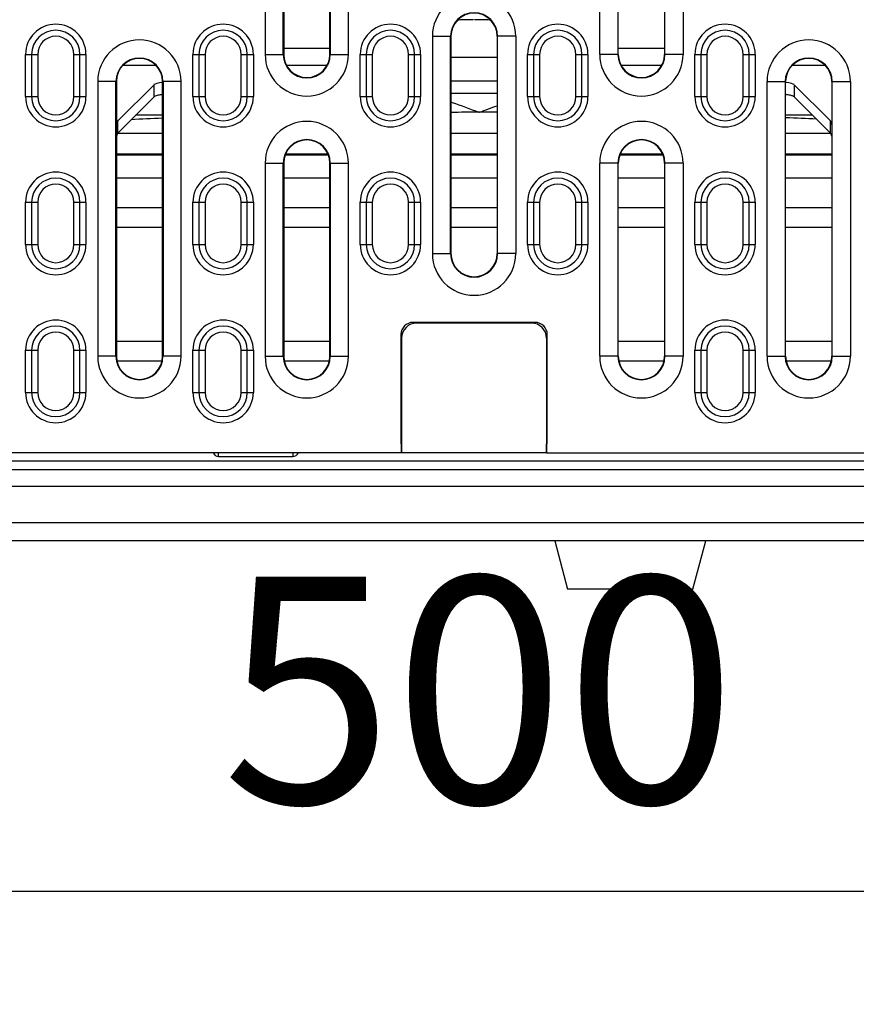
# Model space of a CAD drawing. Extents: x 2779 to 7585, y 522 to 3219.
# Drawn here: x 4019 to 4157, y 2020 to 2183 of the extents above; entities that cross this region are included whole.
import ezdxf

# ---------------------------------------------------------------- set-up
doc = ezdxf.new("R2010")
doc.units = 0
doc.header["$PDSIZE"] = -1
doc.layers.get('0').update_dxf_attribs({"color": 10, "linetype": 'CONTINUOUS'})
doc.layers.get('DEFPOINTS').update_dxf_attribs({"color": 10, "linetype": 'CONTINUOUS'})
doc.layers.add('ACO_DIM', color=10, linetype='CONTINUOUS')
doc.styles.add('ACO', font='trebuc.ttf', dxfattribs={"width": 0.8})
doc.dimstyles.new('ACO', dxfattribs={"dimscale": 15, "dimtxt": 2.5, "dimasz": 2.5, "dimexe": 1.25, "dimexo": 0.625, "dimtad": 1, "dimtxsty": 'ACO', "dimblk": 'OBLIQUE', "dimcen": 2.5, "dimclrd": 256, "dimclre": 256, "dimclrt": 256, "dimazin": 3, "dimtfac": 1, "dimtmove": 0, "dimatfit": 3})

# ---------------------------------------------------------------- blocks, each defined once
blk = doc.blocks.new('_OBLIQUE')
at = {"color": 0, "linetype": 'BYBLOCK'}
blk.add_line((-0.5, -0.5), (0.5, 0.5), dxfattribs=at)
blk = doc.blocks.new('*D15')
at = {"layer": 'ACO_DIM'}
for p, q in [((3844.64, 2087.74), (3844.64, 2020.37)), ((4344.64, 2087.74), (4344.64, 2020.37)), ((3844.64, 2039.12), (4344.64, 2039.12))]:
    blk.add_line(p, q, dxfattribs=at)
at = {"layer": 'DEFPOINTS', "color": 0}
for p in [(3844.64, 2097.12), (4344.64, 2097.12), (4344.64, 2039.12)]:
    blk.add_point(p, dxfattribs=at)
at = {"layer": 'ACO_DIM', "xscale": 37.5, "yscale": 37.5, "zscale": 37.5, "rotation": 180}
blk.add_blockref('_OBLIQUE', (3844.64, 2039.12), dxfattribs=at)
at = {"layer": 'ACO_DIM', "xscale": 37.5, "yscale": 37.5, "zscale": 37.5}
blk.add_blockref('_OBLIQUE', (4344.64, 2039.12), dxfattribs=at)
at = {"layer": 'ACO_DIM', "insert": (4094.64, 2067.57), "char_height": 37.5, "attachment_point": 5, "style": 'ACO'}
blk.add_mtext('500', dxfattribs=at)
blk = doc.blocks.new('A$C5CC566B3')
at = {"linetype": 'CONTINUOUS'}
for p, q in [((27.82, 22.447), (27.82, 11.072)), ((28.195, 11.072), (28.195, 22.447)), ((28.204, 22.447), (28.204, 11.072)), ((29.16, 11.072), (29.16, 22.447)), ((29.169, 22.447), (29.169, 11.072)), ((29.544, 11.072), (29.544, 22.447)), ((34.745, 11.072), (34.745, 22.447)), ((35.12, 22.447), (35.12, 11.072)), ((35.129, 11.072), (35.129, 22.447)), ((36.085, 22.447), (36.085, 11.072)), ((36.094, 11.072), (36.094, 22.447)), ((36.469, 22.447), (36.469, 11.072)), ((31.282, 11.447), (31.282, 6.947)), ((31.282, 11.447), (31.657, 11.447)), ((31.657, 6.947), (31.657, 11.447)), ((31.666, 11.447), (31.657, 11.447)), ((31.666, 11.447), (31.666, 6.947)), ((32.623, 11.447), (32.632, 11.447)), ((32.623, 11.447), (32.623, 6.947)), ((33.007, 11.447), (32.632, 11.447)), ((32.632, 6.947), (32.632, 11.447)), ((33.007, 11.447), (33.007, 6.947)), ((22.863, 10.197), (22.863, 11.072)), ((22.863, 11.072), (22.988, 11.072)), ((22.988, 11.072), (23.113, 11.072)), ((22.988, 11.072), (22.988, 10.197)), ((23.113, 11.072), (23.113, 10.197)), ((23.863, 10.197), (23.863, 11.072)), ((23.863, 11.072), (23.988, 11.072)), ((23.988, 10.197), (23.988, 11.072)), ((23.988, 11.072), (24.113, 11.072)), ((24.113, 11.072), (24.113, 10.197)), ((26.326, 10.197), (26.326, 11.072)), ((26.326, 11.072), (26.451, 11.072)), ((26.451, 11.072), (26.451, 10.197)), ((26.451, 11.072), (26.576, 11.072)), ((26.576, 11.072), (26.576, 10.197)), ((27.326, 10.197), (27.326, 11.072)), ((27.326, 11.072), (27.451, 11.072)), ((27.451, 10.197), (27.451, 11.072)), ((27.451, 11.072), (27.576, 11.072)), ((27.576, 11.072), (27.576, 10.197)), ((27.82, 11.072), (28.195, 11.072)), ((28.204, 11.072), (28.195, 11.072)), ((29.16, 11.195), (28.204, 11.195)), ((29.16, 11.072), (29.169, 11.072)), ((29.169, 11.072), (29.544, 11.072)), ((29.788, 10.197), (29.788, 11.072)), ((29.788, 11.072), (29.913, 11.072)), ((29.913, 11.072), (30.038, 11.072)), ((29.913, 11.072), (29.913, 10.197)), ((30.038, 11.072), (30.038, 10.197)), ((30.788, 11.072), (30.913, 11.072)), ((30.788, 10.197), (30.788, 11.072)), ((30.913, 10.197), (30.913, 11.072)), ((30.913, 11.072), (31.038, 11.072)), ((31.038, 11.072), (31.038, 10.197)), ((31.666, 11.011), (32.623, 11.011)), ((33.251, 11.072), (33.376, 11.072)), ((33.251, 10.197), (33.251, 11.072)), ((33.376, 11.072), (33.501, 11.072)), ((33.376, 11.072), (33.376, 10.197)), ((33.501, 11.072), (33.501, 10.197)), ((34.251, 10.197), (34.251, 11.072)), ((34.251, 11.072), (34.376, 11.072)), ((34.376, 10.197), (34.376, 11.072)), ((34.376, 11.072), (34.501, 11.072)), ((34.501, 11.072), (34.501, 10.197)), ((35.12, 11.072), (34.745, 11.072)), ((35.129, 11.072), (35.12, 11.072)), ((36.085, 11.195), (35.129, 11.195)), ((36.085, 11.072), (36.094, 11.072)), ((36.469, 11.072), (36.094, 11.072)), ((36.713, 10.197), (36.713, 11.072)), ((36.713, 11.072), (36.838, 11.072)), ((36.838, 11.072), (36.838, 10.197)), ((36.838, 11.072), (36.963, 11.072)), ((36.963, 11.072), (36.963, 10.197)), ((37.713, 10.197), (37.713, 11.072)), ((37.713, 11.072), (37.838, 11.072)), ((37.838, 10.197), (37.838, 11.072)), ((37.838, 11.072), (37.963, 11.072)), ((37.963, 11.072), (37.963, 10.197)), ((24.88, 10.846), (25.559, 10.846)), ((28.261, 10.846), (29.103, 10.846)), ((35.186, 10.846), (36.028, 10.846)), ((38.73, 10.846), (39.409, 10.846)), ((24.357, 10.51), (24.357, 4.822)), ((24.732, 10.51), (24.357, 10.51)), ((24.732, 4.822), (24.732, 10.51)), ((24.741, 10.51), (24.732, 10.51)), ((24.741, 10.51), (24.741, 4.822)), ((25.521, 10.445), (24.769, 9.694)), ((25.521, 10.193), (25.521, 10.445)), ((25.698, 4.822), (25.698, 10.51)), ((25.698, 10.51), (25.707, 10.51)), ((25.707, 10.51), (25.707, 4.822)), ((26.082, 10.51), (25.707, 10.51)), ((26.082, 4.822), (26.082, 10.51)), ((32.623, 10.517), (31.666, 10.517)), ((38.207, 4.822), (38.207, 10.51)), ((38.207, 10.51), (38.582, 10.51)), ((38.582, 10.51), (38.582, 4.822)), ((38.591, 10.51), (38.582, 10.51)), ((38.591, 4.822), (38.591, 10.51)), ((39.519, 9.694), (38.768, 10.445)), ((38.768, 10.445), (38.768, 10.193)), ((39.548, 10.51), (39.557, 10.51)), ((39.548, 10.51), (39.548, 4.822)), ((39.557, 4.822), (39.557, 10.51)), ((39.557, 10.51), (39.932, 10.51)), ((39.932, 10.51), (39.932, 4.822)), ((22.863, 10.197), (22.988, 10.197)), ((22.988, 10.197), (23.113, 10.197)), ((23.863, 10.197), (23.988, 10.197)), ((23.988, 10.197), (24.113, 10.197)), ((25.521, 10.193), (24.769, 9.442)), ((26.326, 10.197), (26.451, 10.197)), ((26.451, 10.197), (26.576, 10.197)), ((27.326, 10.197), (27.451, 10.197)), ((27.451, 10.197), (27.576, 10.197)), ((29.788, 10.197), (29.913, 10.197)), ((29.913, 10.197), (30.038, 10.197)), ((30.788, 10.197), (30.913, 10.197)), ((30.913, 10.197), (31.038, 10.197)), ((32.623, 10.265), (31.666, 10.265)), ((33.251, 10.197), (33.376, 10.197)), ((33.376, 10.197), (33.501, 10.197)), ((34.251, 10.197), (34.376, 10.197)), ((34.376, 10.197), (34.501, 10.197)), ((36.713, 10.197), (36.838, 10.197)), ((36.838, 10.197), (36.963, 10.197)), ((37.713, 10.197), (37.838, 10.197)), ((37.838, 10.197), (37.963, 10.197)), ((39.519, 9.442), (38.768, 10.193)), ((25.698, 9.811), (25.138, 9.811)), ((39.15, 9.811), (38.591, 9.811)), ((24.769, 9.694), (24.741, 9.623)), ((24.769, 9.442), (24.769, 9.694)), ((39.519, 9.442), (39.519, 9.694)), ((39.548, 9.623), (39.519, 9.694)), ((24.741, 9.371), (24.769, 9.442)), ((24.769, 9.442), (25.698, 9.442)), ((31.666, 9.442), (32.623, 9.442)), ((38.591, 9.442), (39.519, 9.442)), ((39.519, 9.442), (39.548, 9.371)), ((24.741, 9.01), (25.698, 9.01)), ((24.741, 8.992), (25.698, 8.992)), ((28.235, 8.992), (29.129, 8.992)), ((28.242, 9.01), (29.122, 9.01)), ((31.666, 9.01), (32.623, 9.01)), ((31.666, 8.992), (32.623, 8.992)), ((35.16, 8.992), (36.054, 8.992)), ((35.167, 9.01), (36.047, 9.01)), ((38.591, 9.01), (39.548, 9.01)), ((38.591, 8.992), (39.548, 8.992)), ((27.82, 8.822), (27.82, 4.822)), ((27.82, 8.822), (28.195, 8.822)), ((28.195, 4.822), (28.195, 8.822)), ((28.204, 8.822), (28.195, 8.822)), ((28.204, 8.822), (28.204, 4.822)), ((29.16, 8.822), (29.169, 8.822)), ((29.16, 4.822), (29.16, 8.822)), ((29.169, 8.822), (29.544, 8.822)), ((29.169, 8.822), (29.169, 4.822)), ((29.544, 4.822), (29.544, 8.822)), ((34.745, 4.822), (34.745, 8.822)), ((35.12, 8.822), (34.745, 8.822)), ((35.12, 8.822), (35.12, 4.822)), ((35.129, 8.822), (35.12, 8.822)), ((35.129, 4.822), (35.129, 8.822)), ((36.085, 8.822), (36.085, 4.822)), ((36.085, 8.822), (36.094, 8.822)), ((36.469, 8.822), (36.094, 8.822)), ((36.094, 4.822), (36.094, 8.822)), ((36.469, 8.822), (36.469, 4.822)), ((25.698, 8.51), (24.741, 8.51)), ((29.16, 8.51), (28.204, 8.51)), ((32.623, 8.51), (31.666, 8.51)), ((36.085, 8.51), (35.129, 8.51)), ((39.548, 8.51), (38.591, 8.51)), ((22.863, 7.135), (22.863, 8.01)), ((22.863, 8.01), (22.988, 8.01)), ((22.988, 8.01), (23.113, 8.01)), ((22.988, 8.01), (22.988, 7.135)), ((23.113, 8.01), (23.113, 7.135)), ((23.863, 8.01), (23.988, 8.01)), ((23.863, 7.135), (23.863, 8.01)), ((23.988, 7.135), (23.988, 8.01)), ((23.988, 8.01), (24.113, 8.01)), ((24.113, 8.01), (24.113, 7.135)), ((26.326, 7.135), (26.326, 8.01)), ((26.326, 8.01), (26.451, 8.01)), ((26.451, 8.01), (26.451, 7.135)), ((26.451, 8.01), (26.576, 8.01)), ((26.576, 8.01), (26.576, 7.135)), ((27.326, 7.135), (27.326, 8.01)), ((27.326, 8.01), (27.451, 8.01)), ((27.451, 7.135), (27.451, 8.01)), ((27.451, 8.01), (27.576, 8.01)), ((27.576, 8.01), (27.576, 7.135)), ((29.788, 7.135), (29.788, 8.01)), ((29.788, 8.01), (29.913, 8.01)), ((29.913, 8.01), (29.913, 7.135)), ((29.913, 8.01), (30.038, 8.01)), ((30.038, 8.01), (30.038, 7.135)), ((30.788, 7.135), (30.788, 8.01)), ((30.788, 8.01), (30.913, 8.01)), ((30.913, 7.135), (30.913, 8.01)), ((30.913, 8.01), (31.038, 8.01)), ((31.038, 8.01), (31.038, 7.135)), ((33.251, 7.135), (33.251, 8.01)), ((33.251, 8.01), (33.376, 8.01)), ((33.376, 8.01), (33.376, 7.135)), ((33.376, 8.01), (33.501, 8.01)), ((33.501, 8.01), (33.501, 7.135)), ((34.251, 8.01), (34.376, 8.01)), ((34.251, 7.135), (34.251, 8.01)), ((34.376, 7.135), (34.376, 8.01)), ((34.376, 8.01), (34.501, 8.01)), ((34.501, 8.01), (34.501, 7.135)), ((36.713, 8.01), (36.838, 8.01)), ((36.713, 7.135), (36.713, 8.01)), ((36.838, 8.01), (36.838, 7.135)), ((36.838, 8.01), (36.963, 8.01)), ((36.963, 8.01), (36.963, 7.135)), ((37.713, 7.135), (37.713, 8.01)), ((37.713, 8.01), (37.838, 8.01)), ((37.838, 7.135), (37.838, 8.01)), ((37.838, 8.01), (37.963, 8.01)), ((37.963, 8.01), (37.963, 7.135)), ((24.741, 7.902), (25.698, 7.902)), ((28.204, 7.902), (29.16, 7.902)), ((31.666, 7.902), (32.623, 7.902)), ((35.129, 7.902), (36.085, 7.902)), ((38.591, 7.902), (39.548, 7.902)), ((25.698, 7.49), (24.741, 7.49)), ((29.16, 7.49), (28.204, 7.49)), ((32.623, 7.49), (31.666, 7.49)), ((36.085, 7.49), (35.129, 7.49)), ((39.548, 7.49), (38.591, 7.49)), ((22.863, 7.135), (22.988, 7.135)), ((22.988, 7.135), (23.113, 7.135)), ((23.863, 7.135), (23.988, 7.135)), ((23.988, 7.135), (24.113, 7.135)), ((26.326, 7.135), (26.451, 7.135)), ((26.451, 7.135), (26.576, 7.135)), ((27.326, 7.135), (27.451, 7.135)), ((27.451, 7.135), (27.576, 7.135)), ((29.788, 7.135), (29.913, 7.135)), ((29.913, 7.135), (30.038, 7.135)), ((30.788, 7.135), (30.913, 7.135)), ((30.913, 7.135), (31.038, 7.135)), ((33.251, 7.135), (33.376, 7.135)), ((33.376, 7.135), (33.501, 7.135)), ((34.251, 7.135), (34.376, 7.135)), ((34.376, 7.135), (34.501, 7.135)), ((36.713, 7.135), (36.838, 7.135)), ((36.838, 7.135), (36.963, 7.135)), ((37.713, 7.135), (37.838, 7.135)), ((37.838, 7.135), (37.963, 7.135)), ((31.282, 6.947), (31.657, 6.947)), ((31.666, 6.947), (31.657, 6.947)), ((32.623, 6.947), (32.632, 6.947)), ((33.007, 6.947), (32.632, 6.947)), ((33.408, 5.523), (30.881, 5.523)), ((30.881, 5.523), (30.894, 5.51)), ((33.332, 5.51), (30.957, 5.51)), ((33.395, 5.51), (33.408, 5.523)), ((24.741, 5.133), (25.698, 5.133)), ((28.204, 5.133), (29.16, 5.133)), ((30.631, 5.273), (30.631, 3.009)), ((30.644, 5.26), (30.631, 5.273)), ((30.644, 5.197), (30.644, 2.822)), ((33.658, 5.273), (33.644, 5.26)), ((33.644, 5.197), (33.644, 2.822)), ((33.658, 3.009), (33.658, 5.273)), ((35.129, 5.133), (36.085, 5.133)), ((38.591, 5.133), (39.548, 5.133)), ((22.863, 4.947), (22.988, 4.947)), ((22.863, 4.072), (22.863, 4.947)), ((22.988, 4.947), (22.988, 4.072)), ((22.988, 4.947), (23.113, 4.947)), ((23.113, 4.947), (23.113, 4.072)), ((23.863, 4.072), (23.863, 4.947)), ((23.863, 4.947), (23.988, 4.947)), ((23.988, 4.072), (23.988, 4.947)), ((23.988, 4.947), (24.113, 4.947)), ((24.113, 4.947), (24.113, 4.072)), ((26.326, 4.947), (26.451, 4.947)), ((26.326, 4.072), (26.326, 4.947)), ((26.451, 4.947), (26.451, 4.072)), ((26.451, 4.947), (26.576, 4.947)), ((26.576, 4.947), (26.576, 4.072)), ((27.326, 4.072), (27.326, 4.947)), ((27.326, 4.947), (27.451, 4.947)), ((27.451, 4.072), (27.451, 4.947)), ((27.451, 4.947), (27.576, 4.947)), ((27.576, 4.947), (27.576, 4.072)), ((36.713, 4.072), (36.713, 4.947)), ((36.713, 4.947), (36.838, 4.947)), ((36.838, 4.947), (36.963, 4.947)), ((36.838, 4.947), (36.838, 4.072)), ((36.963, 4.947), (36.963, 4.072)), ((37.713, 4.947), (37.838, 4.947)), ((37.713, 4.072), (37.713, 4.947)), ((37.838, 4.072), (37.838, 4.947)), ((37.838, 4.947), (37.963, 4.947)), ((37.963, 4.947), (37.963, 4.072)), ((24.732, 4.822), (24.357, 4.822)), ((24.741, 4.822), (24.732, 4.822)), ((25.687, 4.72), (24.752, 4.72)), ((25.698, 4.822), (25.707, 4.822)), ((26.082, 4.822), (25.707, 4.822)), ((27.82, 4.822), (28.195, 4.822)), ((28.204, 4.822), (28.195, 4.822)), ((29.149, 4.72), (28.215, 4.72)), ((29.16, 4.822), (29.169, 4.822)), ((29.169, 4.822), (29.544, 4.822)), ((35.12, 4.822), (34.745, 4.822)), ((35.129, 4.822), (35.12, 4.822)), ((36.074, 4.72), (35.14, 4.72)), ((36.085, 4.822), (36.094, 4.822)), ((36.469, 4.822), (36.094, 4.822)), ((38.207, 4.822), (38.582, 4.822)), ((38.591, 4.822), (38.582, 4.822)), ((39.537, 4.72), (38.602, 4.72)), ((39.548, 4.822), (39.557, 4.822)), ((39.557, 4.822), (39.932, 4.822)), ((22.863, 4.072), (22.988, 4.072)), ((22.988, 4.072), (23.113, 4.072)), ((23.863, 4.072), (23.988, 4.072)), ((23.988, 4.072), (24.113, 4.072)), ((26.326, 4.072), (26.451, 4.072)), ((26.451, 4.072), (26.576, 4.072)), ((27.326, 4.072), (27.451, 4.072)), ((27.451, 4.072), (27.576, 4.072)), ((36.713, 4.072), (36.838, 4.072)), ((36.838, 4.072), (36.963, 4.072)), ((37.713, 4.072), (37.838, 4.072)), ((37.838, 4.072), (37.963, 4.072)), ((30.631, 3.009), (30.644, 3.022)), ((30.631, 3.009), (30.644, 3.009)), ((30.644, 2.822), (30.644, 3.009)), ((33.658, 3.009), (33.644, 3.022)), ((33.644, 2.822), (33.644, 3.009)), ((33.644, 3.009), (33.658, 3.009)), ((30.644, 2.822), (0.957, 2.822)), ((26.856, 2.75), (26.856, 2.822)), ((26.856, 2.75), (28.394, 2.75)), ((28.394, 2.822), (28.394, 2.75)), ((33.644, 2.822), (30.644, 2.822)), ((33.644, 2.822), (63.332, 2.822)), ((63.5, 2.65), (1.125, 2.65)), ((63.5, 2.469), (1.125, 2.469)), ((1.125, 2.134), (63.5, 2.134)), ((63.5, 1.375), (1.125, 1.375)), ((63.5, 1), (1.125, 1)), ((33.812, 1), (34.08, 0)), ((36.67, 0), (36.937, 1)), ((36.67, 0), (34.08, 0))]:
    blk.add_line(p, q, dxfattribs=at)
for centre, radius, start, end in [((32.144, 11.447), 0.862, 0, 180), ((32.144, 11.447), 0.487, 0, 180), ((32.144, 11.447), 0.478, 0, 180), ((23.488, 11.072), 0.625, 0, 180), ((26.951, 11.072), 0.625, 0, 180), ((30.413, 11.072), 0.625, 0, 180), ((33.876, 11.072), 0.625, 0, 180), ((37.338, 11.072), 0.625, 0, 180), ((23.488, 11.072), 0.5, 0, 180), ((23.488, 11.072), 0.375, 0, 180), ((26.951, 11.072), 0.5, 0, 180), ((26.951, 11.072), 0.375, 0, 180), ((30.413, 11.072), 0.5, 0, 180), ((30.413, 11.072), 0.375, 0, 180), ((33.876, 11.072), 0.5, 0, 180), ((33.876, 11.072), 0.375, 0, 180), ((37.338, 11.072), 0.5, 0, 180), ((37.338, 11.072), 0.375, 0, 180), ((25.219, 10.51), 0.862, 0, 180), ((39.069, 10.51), 0.862, 0, 180), ((28.682, 11.072), 0.862, 180, 0), ((28.682, 11.072), 0.487, 180, 0), ((28.682, 11.072), 0.478, 180, 0), ((35.607, 11.072), 0.862, 180, 0), ((35.607, 11.072), 0.487, 180, 0), ((35.607, 11.072), 0.478, 180, 0), ((25.219, 10.51), 0.487, 0, 180), ((25.219, 10.51), 0.478, 0, 180), ((39.069, 10.51), 0.487, 0, 180), ((39.069, 10.51), 0.478, 0, 180), ((23.488, 10.197), 0.625, 180, 0), ((23.488, 10.197), 0.5, 180, 0), ((23.488, 10.197), 0.375, 180, 0), ((26.951, 10.197), 0.625, 180, 0), ((26.951, 10.197), 0.5, 180, 0), ((26.951, 10.197), 0.375, 180, 0), ((30.413, 10.197), 0.625, 180, 0), ((30.413, 10.197), 0.5, 180, 0), ((30.413, 10.197), 0.375, 180, 0), ((33.876, 10.197), 0.625, 180, 0), ((33.876, 10.197), 0.5, 180, 0), ((33.876, 10.197), 0.375, 180, 0), ((37.338, 10.197), 0.625, 180, 0), ((37.338, 10.197), 0.5, 180, 0), ((37.338, 10.197), 0.375, 180, 0), ((28.682, 8.822), 0.862, 0, 180), ((35.607, 8.822), 0.862, 0, 180), ((28.682, 8.822), 0.487, 0, 180), ((28.682, 8.822), 0.478, 0, 180), ((35.607, 8.822), 0.487, 0, 180), ((35.607, 8.822), 0.478, 0, 180), ((23.488, 8.01), 0.625, 0, 180), ((26.951, 8.01), 0.625, 0, 180), ((30.413, 8.01), 0.625, 0, 180), ((33.876, 8.01), 0.625, 0, 180), ((37.338, 8.01), 0.625, 0, 180), ((23.488, 8.01), 0.5, 0, 180), ((23.488, 8.01), 0.375, 0, 180), ((26.951, 8.01), 0.5, 0, 180), ((26.951, 8.01), 0.375, 0, 180), ((30.413, 8.01), 0.5, 0, 180), ((30.413, 8.01), 0.375, 0, 180), ((33.876, 8.01), 0.5, 0, 180), ((33.876, 8.01), 0.375, 0, 180), ((37.338, 8.01), 0.5, 0, 180), ((37.338, 8.01), 0.375, 0, 180), ((23.488, 7.135), 0.625, 180, 0), ((23.488, 7.135), 0.5, 180, 0), ((23.488, 7.135), 0.375, 180, 0), ((26.951, 7.135), 0.625, 180, 0), ((26.951, 7.135), 0.5, 180, 0), ((26.951, 7.135), 0.375, 180, 0), ((30.413, 7.135), 0.625, 180, 0), ((30.413, 7.135), 0.5, 180, 0), ((30.413, 7.135), 0.375, 180, 0), ((33.876, 7.135), 0.625, 180, 0), ((33.876, 7.135), 0.5, 180, 0), ((33.876, 7.135), 0.375, 180, 0), ((37.338, 7.135), 0.625, 180, 0), ((37.338, 7.135), 0.5, 180, 0), ((37.338, 7.135), 0.375, 180, 0), ((32.144, 6.947), 0.862, 180, 0), ((32.144, 6.947), 0.487, 180, 0), ((32.144, 6.947), 0.478, 180, 0), ((23.488, 4.947), 0.625, 0, 180), ((26.951, 4.947), 0.625, 0, 180), ((30.957, 5.197), 0.313, 90, 180), ((33.332, 5.197), 0.312, 0, 90), ((37.338, 4.947), 0.625, 0, 180), ((23.488, 4.947), 0.5, 0, 180), ((23.488, 4.947), 0.375, 0, 180), ((26.951, 4.947), 0.5, 0, 180), ((26.951, 4.947), 0.375, 0, 180), ((37.338, 4.947), 0.5, 0, 180), ((37.338, 4.947), 0.375, 0, 180), ((25.219, 4.822), 0.862, 180, 0), ((25.219, 4.822), 0.487, 180, 0), ((25.219, 4.822), 0.478, 180, 0), ((28.682, 4.822), 0.862, 180, 0), ((28.682, 4.822), 0.487, 180, 0), ((28.682, 4.822), 0.478, 180, 0), ((35.607, 4.822), 0.862, 180, 0), ((35.607, 4.822), 0.487, 180, 0), ((35.607, 4.822), 0.478, 180, 0), ((39.069, 4.822), 0.862, 180, 0), ((39.069, 4.822), 0.487, 180, 0), ((39.069, 4.822), 0.478, 180, 0), ((23.488, 4.072), 0.625, 180, 0), ((23.488, 4.072), 0.5, 180, 0), ((23.488, 4.072), 0.375, 180, 0), ((26.951, 4.072), 0.625, 180, 0), ((26.951, 4.072), 0.5, 180, 0), ((26.951, 4.072), 0.375, 180, 0), ((37.338, 4.072), 0.625, 180, 0), ((37.338, 4.072), 0.5, 180, 0), ((37.338, 4.072), 0.375, 180, 0), ((26.856, 2.875), 0.125, 205.0641, 270), ((28.394, 2.875), 0.125, 270, 334.9359)]:
    blk.add_arc(centre, radius, start, end, dxfattribs=at)
for centre, major_axis, ratio, start_param, end_param in [((32.135, 11.771), (0.375, 0), 0.052408, 1.570796, 2.67196), ((32.154, 11.771), (0.375, 0), 0.052408, 0.469633, 1.570796), ((26.14, 10.435), (0.625, 0), 0.131652, 2.358057, 3.010693), ((38.149, 10.435), (0.625, 0), 0.131652, 0.1309, 0.783536), ((32.25, 9.329), (10.375, 0), 0.052408, 1.570796, 1.627087), ((32.25, 9.329), (10.375, 0), 0.052408, 1.534871, 1.570796), ((32.25, 9.329), (10.375, 0), 0.052408, 2.25435, 2.338032), ((32.25, 9.329), (10.375, 0), 0.052408, 0.83287, 0.913209), ((30.881, 5.273), (-0.177, 0.177), 0.999695, 5.497939, 7.068431), ((33.408, 5.273), (0.177, 0.177), 0.999695, 5.497939, 7.068431)]:
    blk.add_ellipse(centre, major_axis=major_axis, ratio=ratio, start_param=start_param, end_param=end_param, dxfattribs=at)
for points, knots in [([(25.698, 10.24), (25.689, 10.239), (25.662, 10.236), (25.624, 10.229), (25.579, 10.219), (25.54, 10.207), (25.527, 10.198), (25.521, 10.193)], [0, 0, 0, 0, 0.08454, 0.273896, 0.464997, 0.732263, 1, 1, 1, 1]), ([(38.768, 10.193), (38.764, 10.196), (38.756, 10.203), (38.734, 10.212), (38.704, 10.221), (38.665, 10.229), (38.626, 10.236), (38.6, 10.239), (38.591, 10.24)], [0, 0, 0, 0, 0.178927, 0.356523, 0.535179, 0.72607, 0.915355, 1, 1, 1, 1]), ([(31.666, 10.087), (31.674, 10.084), (31.867, 10.016), (32.061, 9.943), (32.248, 9.874), (32.25, 9.873)], [0, 0, 0, 0, 0.040373, 0.989134, 1, 1, 1, 1]), ([(32.25, 9.873), (32.252, 9.874), (32.376, 9.92), (32.5, 9.965), (32.623, 10.01)], [0, 0, 0, 0, 0.017017, 1, 1, 1, 1])]:
    blk.add_open_spline(points, degree=3, knots=knots, dxfattribs=at)
blk = doc.blocks.new('10985_-_4')
at = {"xscale": 7.999999999999993, "yscale": 7.999999999999993, "zscale": 7.999999999999993}
blk.add_blockref('A$C5CC566B3', (-8, -8), dxfattribs=at)

msp = doc.modelspace()

# ---------------------------------------------------------------- block references
msp.add_blockref('10985_-_4', (3844.644, 2097.119))

# ---------------------------------------------------------------- dimensions: what is measured, and where the dimension line sits
at = {"layer": 'ACO_DIM'}
dim = msp.add_linear_dim(base=(4344.644, 2039.119), p1=(3844.644, 2097.119), p2=(4344.644, 2097.119), dimstyle='ACO', dxfattribs=at)
dim.commit()
dim.dimension.update_dxf_attribs({"geometry": '*D15', "text_midpoint": (4094.644, 2039.119), "dimtype": 160})

doc.saveas('drawing.dxf')
